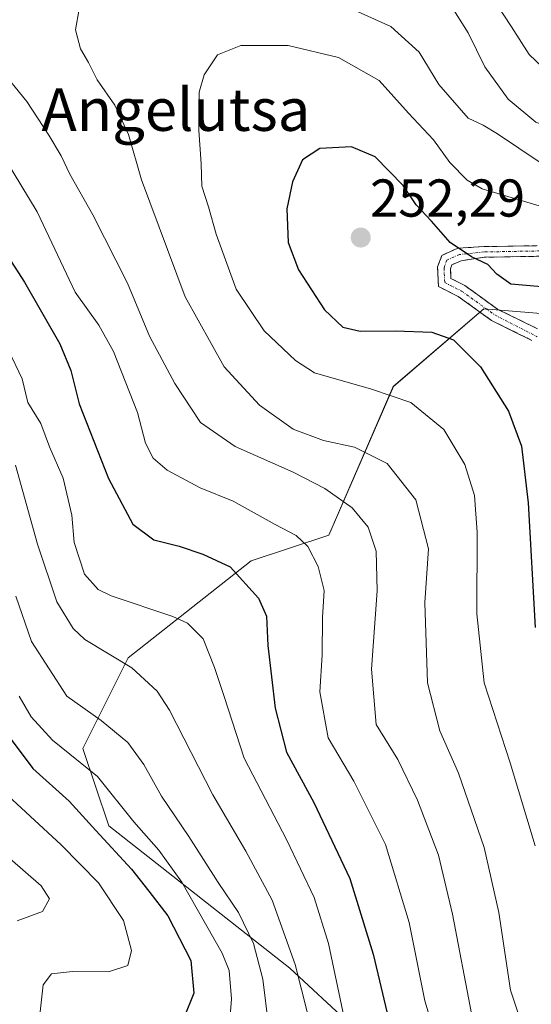
# Model space of a CAD drawing. Units: metres. Extents: x 603197 to 606617, y 4784738 to 4787104.
# Drawn here: x 606187 to 606283, y 4785519 to 4785704 of the extents above; entities that cross this region are included whole.
import ezdxf
from ezdxf.enums import TextEntityAlignment as Align

# ---------------------------------------------------------------- set-up
doc = ezdxf.new("R2010")
doc.units = ezdxf.units.M
doc.header["$MEASUREMENT"] = 0
doc.linetypes.add('TRAZO_Y_PUNTO', pattern=[1, 0.5, -0.25, 0, -0.25])
doc.linetypes.add('TRAZOSX2', pattern=[1.5, 1, -0.5])
for name, color, linetype, lineweight in [('Arbolado forestal CxS', 92, 'Continuous', 0), ('Camino', 19, 'TRAZOSX2', 0), ('Camino Cxs', 19, 'Continuous', 0), ('Camino eje', 19, 'TRAZO_Y_PUNTO', 0), ('Carátula', 7, 'Continuous', 5), ('Curva de nivel maestra', 36, 'Continuous', 30), ('Curva de nivel normal', 36, 'Continuous', 0), ('Punto de cota en terreno', 7, 'Continuous', 0), ('Rótulo de punto de cota en terreno', 19, 'Continuous', 0), ('Texto cartográfico', 19, 'Continuous', 0)]:
    doc.layers.add(name, color=color, linetype=linetype, lineweight=lineweight)
doc.styles.add('Arial', font='txt', dxfattribs={"height": 0.2})

# ---------------------------------------------------------------- blocks, each defined once
blk = doc.blocks.new('*U152')
at = {"layer": 'Arbolado forestal CxS', "color": 92, "linetype": 'Continuous', "lineweight": 0}
blk.add_polyline3d([(606289.0981, 4785648.2657, 253.0646), (606274.4973, 4785649.4819, 251.2662), (606257.4631, 4785634.8811, 244.2412), (606245.2967, 4785606.8951, 231.9007), (606230.6961, 4785602.0285, 225.9229), (606207.5789, 4785583.7767, 214.545), (606199.0625, 4785566.7419, 205.0417), (606203.9301, 4785552.1405, 201.2053), (606238.0011, 4785525.3725, 215.1179), (606272.0707, 4785493.7365, 228.4216)], dxfattribs=at)
blk = doc.blocks.new('*U179')
at = {"layer": 'Curva de nivel normal', "color": 36, "linetype": 'Continuous', "lineweight": 0}
blk.add_polyline3d([(606185.3, 4785546.03, 190), (606191.22, 4785540.89, 190), (606192.8, 4785538.44, 190), (606191.44, 4785536.07, 190), (606186.7, 4785534.27, 190)], dxfattribs=at)
blk = doc.blocks.new('*U184')
at = {"layer": 'Curva de nivel normal', "color": 36, "linetype": 'Continuous', "lineweight": 0}
blk.add_polyline3d([(606185.03, 4785641.73, 220), (606187.66, 4785636.31, 220), (606188.72, 4785631.82, 220), (606191.13, 4785627.9, 220), (606192.75, 4785623.5, 220), (606195.36, 4785617.62, 220), (606196.98, 4785610.66, 220), (606197.39, 4785605.47, 220), (606199.35, 4785599.52, 220), (606201.9, 4785596.67, 220), (606204.4, 4785595.46, 220), (606216, 4785591.6, 220), (606218.72, 4785590.29, 220), (606221.68, 4785587.35, 220), (606223.8, 4785581.95, 220), (606225.63, 4785576.54, 220), (606229.38, 4785564.91, 220), (606237.41, 4785549.5, 220), (606242.59, 4785538.71, 220), (606245.27, 4785529.99, 220), (606248.23, 4785516, 220)], dxfattribs=at)
blk = doc.blocks.new('*U192')
at = {"layer": 'Curva de nivel normal', "color": 36, "linetype": 'Continuous', "lineweight": 0}
blk.add_polyline3d([(606226.22, 4785509.22, 205), (606227.01, 4785519.58, 205), (606226.56, 4785524.91, 205), (606225.26, 4785528.17, 205), (606217.67, 4785541.59, 205), (606213.37, 4785547.61, 205), (606208.64, 4785552.9, 205), (606201.78, 4785561.46, 205), (606193.33, 4785568.31, 205), (606189.32, 4785572.66, 205), (606187.06, 4785576.56, 205)], dxfattribs=at)
blk = doc.blocks.new('*U199')
at = {"layer": 'Curva de nivel normal', "color": 36, "linetype": 'Continuous', "lineweight": 0}
for points in [[(606272.17, 4785516.84, 235), (606268.59, 4785535.56, 235), (606265.98, 4785546.64, 235), (606261.98, 4785556.98, 235), (606258.33, 4785564.67, 235), (606254.23, 4785571.23, 235), (606253.34, 4785581.68, 235), (606254.39, 4785596.39, 235), (606254.22, 4785603.89, 235), (606252.75, 4785608.4, 235), (606249.74, 4785612.02, 235), (606244.6, 4785615.67, 235), (606238.64, 4785618.76, 235), (606227.68, 4785623.57, 235), (606221.18, 4785628.06, 235), (606216.36, 4785635.44, 235), (606211.61, 4785644.34, 235), (606207.44, 4785654.33, 235), (606200.93, 4785667.17, 235), (606196.58, 4785674.84, 235), (606194.94, 4785678.28, 235), (606192.64, 4785682.14, 235), (606188.52, 4785688.51, 235), (606178.02, 4785701.33, 235)], [(606267.68, 4785707.6, 235), (606271.54, 4785701.45, 235), (606274.66, 4785695.06, 235), (606279.08, 4785688.93, 235), (606284.28, 4785684.61, 235), (606290.05, 4785682.39, 235), (606302.88, 4785681.51, 235), (606321.44, 4785683.51, 235), (606330.62, 4785685.2, 235), (606340.07, 4785686.31, 235), (606356.66, 4785688.41, 235), (606370.4, 4785688.37, 235), (606375.81, 4785687.56, 235), (606379.36, 4785687.43, 235), (606382.84, 4785690.17, 235), (606389.41, 4785701.72, 235), (606399.48, 4785718.12, 235)]]:
    blk.add_polyline3d(points, dxfattribs=at)
blk = doc.blocks.new('*U213')
at = {"layer": 'Curva de nivel normal', "color": 36, "linetype": 'Continuous', "lineweight": 0}
blk.add_polyline3d([(606183.26, 4785559.37, 195), (606194.95, 4785548.62, 195), (606202.01, 4785541.46, 195), (606206.68, 4785534.32, 195), (606208.23, 4785528.73, 195), (606207.54, 4785525.88, 195), (606203.85, 4785524.69, 195), (606197.12, 4785524.76, 195), (606193.12, 4785524.3, 195), (606191.55, 4785522.24, 195), (606190.92, 4785516, 195)], dxfattribs=at)
blk = doc.blocks.new('*U216')
at = {"layer": 'Curva de nivel normal', "color": 36, "linetype": 'Continuous', "lineweight": 0}
blk.add_polyline3d([(606186.44, 4785595.37, 210), (606189.41, 4785586.87, 210), (606196.05, 4785576.57, 210), (606202.51, 4785571.98, 210), (606207.49, 4785567.83, 210), (606210.55, 4785563.71, 210), (606213.83, 4785557.78, 210), (606218.98, 4785550.14, 210), (606224.48, 4785541.48, 210), (606228.35, 4785535.85, 210), (606231.16, 4785530.02, 210), (606232.92, 4785523.33, 210), (606233.96, 4785514.67, 210)], dxfattribs=at)
blk = doc.blocks.new('*U255')
at = {"layer": 'Curva de nivel maestra', "color": 36, "linetype": 'Continuous', "lineweight": 30}
blk.add_polyline3d([(606180.87, 4785574.61, 200), (606189.62, 4785562.96, 200), (606196.47, 4785556.83, 200), (606201.51, 4785551.29, 200), (606208.22, 4785544.02, 200), (606211.48, 4785539.89, 200), (606215.04, 4785535.22, 200), (606219.38, 4785526.82, 200), (606219.93, 4785520.68, 200), (606218.09, 4785516.15, 200)], dxfattribs=at)
blk = doc.blocks.new('*U256')
at = {"layer": 'Curva de nivel maestra', "color": 36, "linetype": 'Continuous', "lineweight": 30}
blk.add_polyline3d([(606286.07, 4785653.55, 250), (606279.54, 4785654.15, 250), (606276.93, 4785655.98, 250), (606275.22, 4785657.82, 250), (606272.14, 4785659.26, 250), (606268.13, 4785661.96, 250), (606264.67, 4785666, 250), (606261.73, 4785669.06, 250), (606259.34, 4785672.68, 250), (606254.05, 4785678.09, 250), (606249.58, 4785680, 250), (606243.63, 4785679.69, 250), (606240.4, 4785677.55, 250), (606238.46, 4785673.41, 250), (606237.43, 4785668.33, 250), (606237.7, 4785661.95, 250), (606239.63, 4785656.85, 250), (606244.5, 4785649.28, 250), (606247.96, 4785646.02, 250), (606251.2, 4785645.25, 250), (606257.86, 4785645.37, 250), (606264.69, 4785645.08, 250), (606268.76, 4785643.66, 250), (606273.85, 4785638.58, 250), (606279.11, 4785630.2, 250), (606281.58, 4785623.66, 250), (606282.85, 4785612.96, 250), (606284.12, 4785589.47, 250)], dxfattribs=at)
blk = doc.blocks.new('5PATER')
at = {"layer": 'Carátula', "linetype": 'Continuous', "lineweight": 5}
h = blk.add_hatch(color=250, dxfattribs=at)
edge = h.paths.add_edge_path()
edge.add_ellipse((0, 0.01), major_axis=(-1.33, -1.34), ratio=0.999422, start_angle=0, end_angle=360)

msp = doc.modelspace()

# ---------------------------------------------------------------- linework, layer by layer
at = {"layer": 'Arbolado forestal CxS', "color": 92, "linetype": 'Continuous', "lineweight": 0}
for points in [[(606272.07, 4785493.74, 228.42), (606238, 4785525.37, 215.12), (606203.93, 4785552.14, 201.21), (606199.06, 4785566.74, 205.04), (606207.58, 4785583.78, 214.54), (606230.7, 4785602.03, 225.92), (606245.3, 4785606.9, 231.9), (606257.46, 4785634.88, 244.24), (606274.5, 4785649.48, 251.27), (606289.1, 4785648.27, 253.06), (606301.78, 4785639.58, 256.17), (606313.83, 4785628.69, 261.28), (606341.03, 4785603.37, 271.57), (606358.21, 4785590.65, 277.34), (606378.64, 4785599.15, 280.99), (606404.18, 4785623.91, 278.03), (606412.42, 4785631.91, 274.76), (606427.27, 4785648.8, 273.42), (606446.78, 4785661.17, 278.67), (606447.51, 4785661.54, 278.95), (606454.08, 4785664.82, 281.38), (606457.73, 4785664.82, 283.17), (606468.68, 4785651.44, 291.24)], [(606404.18, 4785623.91, 278.03), (606378.64, 4785599.15, 280.99), (606358.21, 4785590.65, 277.34), (606341.03, 4785603.37, 271.57), (606313.83, 4785628.69, 261.28), (606301.78, 4785639.58, 256.17), (606289.1, 4785648.27, 253.06), (606274.5, 4785649.48, 251.27), (606257.46, 4785634.88, 244.24), (606245.3, 4785606.9, 231.9), (606230.7, 4785602.03, 225.92), (606207.58, 4785583.78, 214.54), (606199.06, 4785566.74, 205.04), (606203.93, 4785552.14, 201.21), (606238, 4785525.37, 215.12), (606272.07, 4785493.74, 228.42), (606284.24, 4785479.13, 227.17), (606297.62, 4785479.13, 232.12), (606311.01, 4785494.95, 245.12), (606326.53, 4785494.98, 250.42)], [(606404.18, 4785623.91, 278.03), (606378.64, 4785599.15, 280.99), (606358.21, 4785590.65, 277.34), (606341.03, 4785603.37, 271.57), (606313.83, 4785628.69, 261.28), (606301.78, 4785639.58, 256.17), (606289.1, 4785648.27, 253.06), (606274.5, 4785649.48, 251.27), (606257.46, 4785634.88, 244.24), (606245.3, 4785606.9, 231.9), (606230.7, 4785602.03, 225.92), (606207.58, 4785583.78, 214.54), (606199.06, 4785566.74, 205.04), (606203.93, 4785552.14, 201.21), (606238, 4785525.37, 215.12), (606272.07, 4785493.74, 228.42), (606284.24, 4785479.13, 227.17), (606297.62, 4785479.13, 232.12), (606311.01, 4785494.95, 245.12), (606326.53, 4785494.98, 250.42)]]:
    msp.add_polyline3d(points, dxfattribs=at)
at = {"layer": 'Camino', "color": 19, "linetype": 'TRAZOSX2', "lineweight": 0}
for points in [[(606283.53, 4785643.55), (606275.91, 4785647.3), (606269.68, 4785651.8), (606265.97, 4785653.66), (606265.79, 4785657.38), (606266.58, 4785659.54), (606269.59, 4785660.88), (606274.51, 4785661.19), (606309.1, 4785661.82), (606337.79, 4785670.05), (606358.41, 4785674.47), (606386.34, 4785677.24), (606392.79, 4785682.04), (606399.6, 4785690.55), (606410, 4785696.54), (606425.84, 4785714.26), (606433.37, 4785734.98)], [(606309.4, 4785659.83), (606274.55, 4785659.19), (606270.23, 4785658.54), (606268.48, 4785657.76), (606268.21, 4785657.01), (606268.3, 4785655.18), (606270.93, 4785653.86), (606277.15, 4785649.37), (606284.6, 4785645.71)]]:
    msp.add_lwpolyline(points, dxfattribs=at)
at = {"layer": 'Camino Cxs', "color": 19, "linetype": 'Continuous', "lineweight": 0}
for points in [[(606283.53, 4785643.55, 252.01), (606279.72, 4785645.43, 251.5), (606275.91, 4785647.3, 251.19), (606272.8, 4785649.55, 250.95), (606269.68, 4785651.8, 250.9), (606265.97, 4785653.66, 251.09), (606265.79, 4785657.38, 250.79), (606266.58, 4785659.54, 250.46), (606269.59, 4785660.88, 249.83), (606274.51, 4785661.19, 249.1), (606279.45, 4785661.28, 248.38), (606284.39, 4785661.37, 247.92)], [(606284.51, 4785659.37, 248.75), (606279.53, 4785659.28, 249.14), (606274.55, 4785659.19, 249.7), (606270.23, 4785658.54, 250.25), (606268.48, 4785657.76, 250.48), (606268.21, 4785657.01, 250.59), (606268.3, 4785655.18, 250.78), (606270.93, 4785653.86, 250.77), (606274.04, 4785651.61, 250.79), (606277.15, 4785649.37, 251.14), (606280.87, 4785647.54, 251.55), (606284.6, 4785645.71, 251.99)]]:
    msp.add_polyline3d(points, dxfattribs=at)
at = {"layer": 'Camino eje', "color": 19, "linetype": 'TRAZO_Y_PUNTO', "lineweight": 0}
msp.add_lwpolyline([(606434.32, 4785733.29), (606432.1, 4785728.53), (606426.72, 4785713.74), (606410.63, 4785695.75), (606400.26, 4785689.78), (606393.49, 4785681.31), (606386.72, 4785676.28), (606358.56, 4785673.48), (606338.03, 4785669.08), (606309.25, 4785660.82), (606274.53, 4785660.19), (606269.91, 4785659.71), (606267.53, 4785658.65), (606267, 4785657.2), (606267.13, 4785654.42), (606270.31, 4785652.83), (606276.53, 4785648.33), (606284.54, 4785644.22)], dxfattribs=at)
at = {"layer": 'Curva de nivel maestra', "color": 36, "linetype": 'Continuous', "lineweight": 30}
msp.add_polyline3d([(606179.67, 4785667.44, 225), (606188.09, 4785654.5, 225), (606194.74, 4785642.91, 225), (606196.79, 4785637.88, 225), (606198.35, 4785631.62, 225), (606203.85, 4785617.54, 225), (606208.48, 4785608.92, 225), (606212.38, 4785606, 225), (606217.16, 4785604.83, 225), (606221.61, 4785603.28, 225), (606226.74, 4785600.95, 225), (606232.09, 4785595.02, 225), (606233.58, 4785591.66, 225), (606233.85, 4785586.14, 225), (606235.2, 4785574.34, 225), (606237.36, 4785566.03, 225), (606242.48, 4785556.55, 225), (606249.3, 4785542.28, 225), (606253.68, 4785528.03, 225), (606256.84, 4785514.5, 225)], dxfattribs=at)
at = {"layer": 'Curva de nivel normal', "color": 36, "linetype": 'Continuous', "lineweight": 0}
for points in [[(606377.71, 4785706.21, 230), (606376.15, 4785701.08, 230), (606373.94, 4785698.28, 230), (606370.1, 4785696.14, 230), (606365.75, 4785695.93, 230), (606360.26, 4785696.72, 230), (606353.31, 4785696.65, 230), (606342.12, 4785695.41, 230), (606328.31, 4785692.1, 230), (606301.69, 4785689.48, 230), (606293.18, 4785690.45, 230), (606287.98, 4785692.65, 230), (606282.99, 4785697.34, 230), (606279.7, 4785702.57, 230), (606275.1, 4785709.57, 230)], [(606404.8, 4785704.94, 240), (606398.54, 4785700.15, 240), (606394.29, 4785697.94, 240), (606392.74, 4785695.31, 240), (606391.3, 4785689.98, 240), (606388.44, 4785684.65, 240), (606385.89, 4785682.18, 240), (606382.04, 4785681.46, 240), (606371.72, 4785681.76, 240), (606355.47, 4785680.48, 240), (606332.69, 4785676.7, 240), (606317.56, 4785674.9, 240), (606306.12, 4785673.46, 240), (606296.65, 4785673.72, 240), (606285.1, 4785677.01, 240), (606277.03, 4785682.42, 240), (606274.38, 4785684.04, 240), (606271.52, 4785685.36, 240), (606265.99, 4785691.68, 240), (606262.31, 4785697.81, 240), (606256.98, 4785702.64, 240), (606245.94, 4785707.62, 240)], [(606198.34, 4785705.87, 240), (606197.67, 4785701.98, 240), (606198.58, 4785698.43, 240), (606200.09, 4785695.83, 240), (606201.76, 4785692.61, 240), (606205.07, 4785687.8, 240), (606207.61, 4785682.32, 240), (606210.06, 4785673.77, 240), (606218.3, 4785651.74, 240), (606225.63, 4785638.58, 240), (606232.28, 4785631.36, 240), (606238.61, 4785626.85, 240), (606244.35, 4785624.68, 240), (606250.15, 4785623.42, 240), (606256.27, 4785620.39, 240), (606261.71, 4785613.52, 240), (606264.06, 4785604.32, 240), (606263.4, 4785594.19, 240), (606263.87, 4785579.09, 240), (606266.2, 4785570.05, 240), (606269.69, 4785562.1, 240), (606274.55, 4785548.07, 240), (606277.32, 4785535.84, 240), (606279.48, 4785521.21, 240), (606283.3, 4785509.81, 240)], [(606286.18, 4785668.49, 245), (606274.17, 4785672.06, 245), (606271.33, 4785673.72, 245), (606268.08, 4785677.05, 245), (606264.99, 4785681.32, 245), (606260.34, 4785686.34, 245), (606254.82, 4785692.48, 245), (606247.15, 4785696.81, 245), (606237.69, 4785699.02, 245), (606228.74, 4785699.03, 245), (606224.41, 4785697.28, 245), (606221.89, 4785693.52, 245), (606220.92, 4785690.25, 245), (606220.93, 4785686.87, 245), (606220.84, 4785683.1, 245), (606221.33, 4785676.76, 245), (606221.44, 4785672.55, 245), (606222.69, 4785668.68, 245), (606224.12, 4785663.52, 245), (606227.88, 4785653.17, 245), (606233.18, 4785645.32, 245), (606239.08, 4785639.73, 245), (606242.64, 4785637.41, 245), (606253.38, 4785634.34, 245), (606260.75, 4785631.82, 245), (606266.96, 4785626.8, 245), (606270.9, 4785620.18, 245), (606272.73, 4785614.32, 245), (606273.22, 4785607.43, 245), (606273.15, 4785592.09, 245), (606274.54, 4785579.1, 245), (606279.43, 4785564.01, 245), (606284.12, 4785548.4, 245)], [(606184.48, 4785677.6, 230), (606190.48, 4785667.77, 230), (606197.61, 4785652.6, 230), (606202.06, 4785646.39, 230), (606204.8, 4785641.46, 230), (606209.35, 4785629.96, 230), (606210.86, 4785624.19, 230), (606212.3, 4785621.4, 230), (606214.94, 4785619.14, 230), (606221.1, 4785615.77, 230), (606227.31, 4785613.31, 230), (606235.21, 4785608.88, 230), (606239.17, 4785606.84, 230), (606241.39, 4785604.73, 230), (606243.34, 4785601.01, 230), (606244.42, 4785596.49, 230), (606244.13, 4785591.4, 230), (606244.07, 4785584.32, 230), (606243.66, 4785577.36, 230), (606245.23, 4785568.74, 230), (606250.05, 4785560.57, 230), (606255.99, 4785548.64, 230), (606260.46, 4785533.98, 230), (606263.39, 4785519.21, 230), (606267.23, 4785506.48, 230)], [(606186.38, 4785620.04, 215), (606190.49, 4785605.16, 215), (606194.14, 4785594.31, 215), (606197.21, 4785589.32, 215), (606199.4, 4785587.27, 215), (606208.28, 4785581.89, 215), (606213.03, 4785577.53, 215), (606215.36, 4785573.94, 215), (606223.48, 4785557.98, 215), (606229.71, 4785547.43, 215), (606234.64, 4785538.2, 215), (606239.01, 4785526.06, 215), (606243.59, 4785508, 215)]]:
    msp.add_polyline3d(points, dxfattribs=at)

# ---------------------------------------------------------------- block references
at = {"layer": 'Arbolado forestal CxS', "color": 92, "linetype": 'Continuous', "lineweight": 0}
msp.add_blockref('*U152', (0, 0), dxfattribs=at)
at = {"layer": 'Curva de nivel maestra', "color": 36, "linetype": 'Continuous', "lineweight": 30}
for name in ['*U255', '*U256']:
    msp.add_blockref(name, (0, 0), dxfattribs=at)
at = {"layer": 'Curva de nivel normal', "color": 36, "linetype": 'Continuous', "lineweight": 0}
for name in ['*U179', '*U213', '*U192', '*U216', '*U184', '*U199']:
    msp.add_blockref(name, (0, 0), dxfattribs=at)
at = {"layer": 'Punto de cota en terreno', "linetype": 'Continuous', "lineweight": 0}
msp.add_blockref('5PATER', (606251.33, 4785662.89, 252.29), dxfattribs=at)

# ---------------------------------------------------------------- texts
at = {"layer": 'Rótulo de punto de cota en terreno', "color": 19, "linetype": 'Continuous', "lineweight": 0, "style": 'Arial'}
msp.add_text('252,29', height=7, dxfattribs=at).set_placement((606253.09, 4785664.65), align=Align.BOTTOM_LEFT)
at = {"layer": 'Texto cartográfico', "color": 19, "linetype": 'Continuous', "lineweight": 0, "style": 'Arial'}
msp.add_text('Angelutsa', height=8, dxfattribs=at).set_placement((606216.56, 4785686.98), align=Align.MIDDLE_CENTER)

doc.saveas('drawing.dxf')
